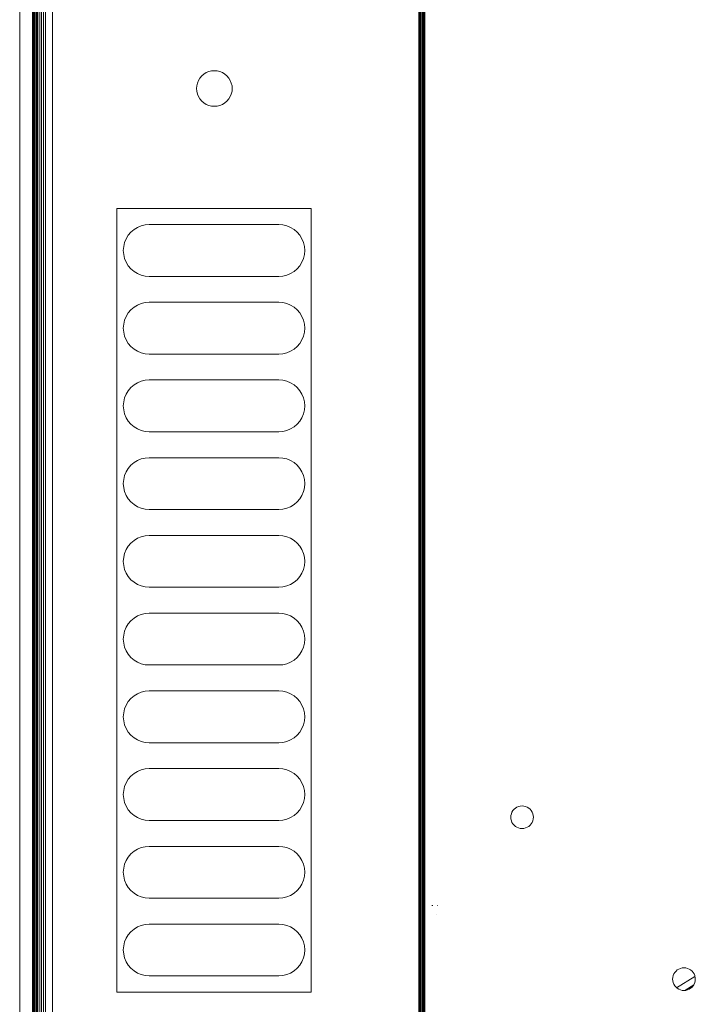
# Model space of a CAD drawing. Units: inches. Extents: x 6 to 426, y 305 to 602.
# Drawn here: x 115 to 120, y 550 to 557 of the extents above; entities that cross this region are included whole.
import ezdxf

# ---------------------------------------------------------------- set-up
doc = ezdxf.new("R2010")
doc.units = ezdxf.units.IN
doc.header["$LTSCALE"] = 0.09
doc.header["$MEASUREMENT"] = 0
doc.layers.add('01 TFD FIREPLACE', color=7, linetype='Continuous', lineweight=20)

msp = doc.modelspace()

# ---------------------------------------------------------------- linework, layer by layer
at = {"layer": '01 TFD FIREPLACE'}
for points in [[(115.0238, 568.5415), (115.0238, 563.8801), (115.0238, 562.5908), (115.0238, 547.4164), (115.0238, 546.5545)], [(118.0865, 548.5818), (118.0865, 567.1778)], [(118.0934, 548.5818), (118.0934, 567.1778)], [(115.128, 564.6984), (115.128, 564.5248), (115.1319, 564.5248), (115.1319, 564.6984), (115.128, 564.6984), (115.123, 564.6984), (115.123, 564.5248), (115.128, 564.5248), (115.128, 564.5033), (115.128, 549.0777), (115.123, 549.0777), (115.123, 564.5074)], [(115.1637, 564.6984), (115.1775, 564.6984), (115.1775, 564.5626), (115.1746, 564.5643), (115.1656, 564.5721), (115.1637, 564.5738), (115.1607, 564.5773), (115.1607, 564.5248), (115.1607, 564.4849), (115.1607, 549.0777), (115.1528, 549.0777)], [(115.1775, 564.6984), (115.1914, 564.6984), (115.1914, 564.6789), (115.2053, 564.6561), (115.2073, 564.6547), (115.2073, 564.5508), (115.2073, 564.5248), (115.2073, 564.4737), (115.2073, 549.0777), (115.1914, 549.0777)], [(115.2053, 564.6561), (115.2073, 564.6984), (115.2222, 564.6984), (115.2222, 549.0777), (115.2073, 549.0777)], [(115.128, 549.0777), (115.1319, 549.0777), (115.1319, 564.5003), (115.1299, 564.5021), (115.128, 564.5033), (115.123, 564.5074), (115.123, 564.5248)], [(115.1319, 549.0777), (115.1339, 549.0777), (115.1339, 564.4993), (115.1418, 564.4943), (115.1418, 549.0777), (115.1339, 549.0777)], [(115.1528, 564.4886), (115.1528, 549.0777), (115.1418, 549.0777)], [(115.1528, 564.5248), (115.1528, 564.4886), (115.1607, 564.4849), (115.1637, 564.4836), (115.1637, 549.0777), (115.1607, 549.0777)], [(115.1775, 564.479), (115.1775, 549.0777), (115.1637, 549.0777)], [(115.1914, 564.4756), (115.1914, 549.0777), (115.1775, 549.0777)], [(118.0785, 548.5818), (118.0865, 548.5818), (118.0934, 548.5818), (118.1003, 548.5818), (118.1043, 548.5818), (118.1043, 548.5318), (118.1073, 548.5338), (118.1093, 548.535), (118.1172, 548.5403), (118.1261, 548.5459), (118.1261, 548.5818), (118.1232, 548.5818), (118.1212, 548.5818), (118.1172, 548.5818), (118.1122, 548.5818), (118.1122, 548.5962), (118.1093, 548.5944), (118.1073, 548.5933), (118.1083, 548.5818), (118.1063, 548.5818), (118.1043, 548.5818), (118.1033, 548.5905), (118.1013, 548.5889), (118.1013, 564.4727)], [(118.1063, 548.5818), (118.1063, 548.5925), (118.1073, 548.5933), (118.1083, 564.4727), (118.1013, 564.4727)], [(118.1212, 548.5818), (118.1212, 548.6024), (118.1212, 564.4727)], [(118.1232, 548.5818), (118.1232, 548.6038), (118.1232, 564.4727)], [(118.1261, 549.0879), (118.1261, 549.0956), (118.1261, 549.1053), (118.1261, 549.1165), (118.1261, 549.1248), (118.1261, 564.4727)], [(118.1172, 564.0999), (118.1172, 548.5998), (118.1122, 548.5962), (118.1113, 564.0963)], [(117.1958, 555.339), (117.2038, 555.3693), (117.1958, 555.339), (117.1839, 555.3103), (117.1681, 555.2837), (117.1482, 555.26), (117.1244, 555.2399), (117.0976, 555.2236), (117.0689, 555.2117), (117.0391, 555.2044), (117.0074, 555.202), (116.0156, 555.202), (115.9849, 555.2044), (115.9541, 555.2117), (115.9254, 555.2236), (115.8996, 555.2399), (115.8758, 555.26), (115.8549, 555.2837), (115.8391, 555.3103), (115.8272, 555.339), (115.8202, 555.3693), (115.8172, 555.4003), (115.8202, 555.4313), (115.8272, 555.4616), (115.8391, 555.4904), (115.8549, 555.5169), (115.8758, 555.5406), (115.8996, 555.5608), (115.9254, 555.5771), (115.9541, 555.589), (115.9849, 555.5962), (116.0156, 555.5987), (117.0074, 555.5987), (117.0391, 555.5962), (117.0689, 555.589), (117.0976, 555.5771), (117.1244, 555.5608), (117.1482, 555.5406), (117.1681, 555.5169), (117.1839, 555.4904), (117.1958, 555.4616), (117.2038, 555.4313), (117.2058, 555.4003), (117.2038, 555.3693)], [(115.8549, 555.2837), (115.8391, 555.3103)], [(115.8272, 554.8666), (115.8391, 554.8953), (115.8549, 554.9218), (115.8758, 554.9455), (115.8996, 554.9657), (115.9254, 554.982), (115.9541, 554.9939), (115.9849, 555.0011), (116.0156, 555.0036), (117.0074, 555.0036), (117.0391, 555.0011), (117.0689, 554.9939), (117.0976, 554.982), (117.1244, 554.9657), (117.1482, 554.9455), (117.1681, 554.9218), (117.1839, 554.8953), (117.1958, 554.8666), (117.2038, 554.8362), (117.2058, 554.8053), (117.2038, 554.7742), (117.1958, 554.744), (117.2038, 554.7742)], [(117.1839, 554.8953), (117.1681, 554.9218)], [(115.8391, 554.7152), (115.8272, 554.744), (115.8202, 554.7742), (115.8172, 554.8053), (115.8202, 554.8362), (115.8272, 554.8666), (115.8202, 554.8362)], [(117.1958, 554.744), (117.1839, 554.7152), (117.1681, 554.6886), (117.1482, 554.6649), (117.1244, 554.6448), (117.0976, 554.6285), (117.0689, 554.6166), (117.0391, 554.6093), (117.0074, 554.6069), (116.0156, 554.6069), (115.9849, 554.6093), (115.9541, 554.6166), (115.9254, 554.6285), (115.8996, 554.6448), (115.8758, 554.6649), (115.8549, 554.6886), (115.8391, 554.7152), (115.8549, 554.6886)], [(115.8272, 554.2715), (115.8391, 554.3002), (115.8549, 554.3267), (115.8758, 554.3504), (115.8996, 554.3707), (115.9254, 554.3869), (115.9541, 554.3988), (115.9849, 554.4061), (116.0156, 554.4086), (117.0074, 554.4086), (117.0391, 554.4061), (117.0689, 554.3988), (117.0976, 554.3869), (117.1244, 554.3707), (117.1482, 554.3504), (117.1681, 554.3267), (117.1839, 554.3002), (117.1958, 554.2715), (117.2038, 554.2411), (117.2058, 554.2102), (117.2038, 554.1792), (117.1958, 554.1489), (117.2038, 554.1792)], [(117.1681, 554.3267), (117.1839, 554.3002)], [(117.1958, 554.1489), (117.1839, 554.1201), (117.1681, 554.0936), (117.1482, 554.0699), (117.1244, 554.0497), (117.0976, 554.0335), (117.0689, 554.0216), (117.0391, 554.0142), (117.0074, 554.0118), (116.0156, 554.0118), (115.9849, 554.0142), (115.9541, 554.0216), (115.9254, 554.0335), (115.8996, 554.0497), (115.8758, 554.0699), (115.8549, 554.0936), (115.8391, 554.1201), (115.8272, 554.1489), (115.8202, 554.1792), (115.8172, 554.2102), (115.8202, 554.2411), (115.8272, 554.2715), (115.8202, 554.2411)], [(115.8391, 554.1201), (115.8549, 554.0936)], [(115.8172, 553.6151), (115.8202, 553.6461), (115.8272, 553.6764), (115.8391, 553.7052), (115.8549, 553.7317), (115.8758, 553.7554), (115.8996, 553.7756), (115.9254, 553.7919), (115.9541, 553.8038), (115.9849, 553.811), (116.0156, 553.8135), (117.0074, 553.8135), (117.0391, 553.811), (117.0689, 553.8038), (117.0976, 553.7919), (117.1244, 553.7756), (117.1482, 553.7554), (117.1681, 553.7317), (117.1839, 553.7052), (117.1681, 553.7317)], [(115.8391, 553.5251), (115.8272, 553.5538), (115.8202, 553.5841), (115.8172, 553.6151), (115.8202, 553.6461), (115.8272, 553.6764)], [(117.1839, 553.7052), (117.1958, 553.6764), (117.2038, 553.6461), (117.2058, 553.6151), (117.2038, 553.5841), (117.1958, 553.5538), (117.2038, 553.5841)], [(117.1958, 553.5538), (117.1839, 553.5251), (117.1681, 553.4985), (117.1482, 553.4748), (117.1244, 553.4546), (117.0976, 553.4384), (117.0689, 553.4265), (117.0391, 553.4191), (117.0074, 553.4168), (116.0156, 553.4168), (115.9849, 553.4191), (115.9541, 553.4265), (115.9254, 553.4384), (115.8996, 553.4546), (115.8758, 553.4748), (115.8549, 553.4985), (115.8391, 553.5251), (115.8549, 553.4985)], [(115.8272, 553.0813), (115.8202, 553.051), (115.8272, 553.0813), (115.8391, 553.1101), (115.8549, 553.1366), (115.8758, 553.1603), (115.8996, 553.1805), (115.9254, 553.1968), (115.9541, 553.2087), (115.9849, 553.2159), (116.0156, 553.2184), (117.0074, 553.2184), (117.0391, 553.2159), (117.0689, 553.2087), (117.0976, 553.1968), (117.1244, 553.1805), (117.1482, 553.1603), (117.1681, 553.1366), (117.1839, 553.1101), (117.1958, 553.0813), (117.2038, 553.051), (117.2058, 553.02), (117.2038, 552.989), (117.1958, 552.9588), (117.2038, 552.989)], [(117.1839, 553.1101), (117.1681, 553.1366)], [(115.8391, 552.93), (115.8272, 552.9588), (115.8202, 552.989), (115.8172, 553.02), (115.8202, 553.051), (115.8172, 553.02)], [(117.1958, 552.9588), (117.1839, 552.93), (117.1681, 552.9034), (117.1482, 552.8797), (117.1244, 552.8596), (117.0976, 552.8433), (117.0689, 552.8314), (117.0391, 552.8241), (117.0074, 552.8217), (116.0156, 552.8217), (115.9849, 552.8241), (115.9541, 552.8314), (115.9254, 552.8433), (115.8996, 552.8596), (115.8758, 552.8797), (115.8549, 552.9034), (115.8391, 552.93), (115.8549, 552.9034)], [(117.2058, 552.425), (117.2038, 552.3939), (117.2058, 552.425), (117.2038, 552.4559), (117.1958, 552.4863), (117.1839, 552.515), (117.1681, 552.5415), (117.1482, 552.5652), (117.1244, 552.5854), (117.0976, 552.6017), (117.0689, 552.6136), (117.0391, 552.6209), (117.0074, 552.6233), (116.0156, 552.6233), (115.9849, 552.6209), (115.9541, 552.6136), (115.9254, 552.6017), (115.8996, 552.5854), (115.8758, 552.5652), (115.8549, 552.5415), (115.8391, 552.515), (115.8272, 552.4863), (115.8202, 552.4559), (115.8272, 552.4863)], [(117.1681, 552.5415), (117.1839, 552.515)], [(117.1958, 552.3637), (117.2038, 552.3939), (117.1958, 552.3637), (117.1839, 552.3349), (117.1681, 552.3083), (117.1482, 552.2846), (117.1244, 552.2645), (117.0976, 552.2482), (117.0689, 552.2363), (117.0391, 552.229), (117.0074, 552.2266), (116.0156, 552.2266), (115.9849, 552.229), (115.9541, 552.2363), (115.9254, 552.2482), (115.8996, 552.2645), (115.8758, 552.2846), (115.8549, 552.3083), (115.8391, 552.3349), (115.8272, 552.3637), (115.8202, 552.3939), (115.8172, 552.425), (115.8202, 552.4559), (115.8172, 552.425)], [(115.8549, 552.3083), (115.8391, 552.3349)], [(117.1958, 551.7686), (117.1839, 551.7398), (117.1681, 551.7133), (117.1482, 551.6896), (117.1244, 551.6694), (117.0976, 551.6532), (117.0689, 551.6413), (117.0391, 551.6339), (117.0074, 551.6315), (116.0156, 551.6315), (115.9849, 551.6339), (115.9541, 551.6413), (115.9254, 551.6532), (115.8996, 551.6694), (115.8758, 551.6896), (115.8549, 551.7133), (115.8391, 551.7398), (115.8272, 551.7686), (115.8202, 551.7989), (115.8172, 551.8299), (115.8202, 551.8608), (115.8272, 551.8912), (115.8391, 551.92), (115.8549, 551.9464), (115.8758, 551.9701), (115.8996, 551.9904), (115.9254, 552.0066), (115.9541, 552.0185), (115.9849, 552.0258), (116.0156, 552.0283), (117.0074, 552.0283), (117.0391, 552.0258), (117.0689, 552.0185), (117.0976, 552.0066), (117.1244, 551.9904), (117.1482, 551.9701), (117.1681, 551.9464), (117.1839, 551.92), (117.1681, 551.9464)], [(115.8172, 551.8299), (115.8202, 551.8608), (115.8272, 551.8912)], [(117.1839, 551.92), (117.1958, 551.8912), (117.2038, 551.8608), (117.2058, 551.8299), (117.2038, 551.7989), (117.1958, 551.7686), (117.2038, 551.7989)], [(115.8549, 551.7133), (115.8391, 551.7398)], [(115.8549, 551.1182), (115.8758, 551.0945), (115.8996, 551.0744), (115.9254, 551.0581), (115.9541, 551.0462), (115.9849, 551.0389), (116.0156, 551.0365), (117.0074, 551.0365), (117.0391, 551.0389), (117.0689, 551.0462), (117.0976, 551.0581), (117.1244, 551.0744), (117.1482, 551.0945), (117.1681, 551.1182), (117.1839, 551.1448), (117.1958, 551.1735), (117.2038, 551.2038), (117.2058, 551.2348), (117.2038, 551.2658), (117.1958, 551.2961), (117.1839, 551.3249), (117.1681, 551.3514), (117.1482, 551.3751), (117.1244, 551.3953), (117.0976, 551.4116), (117.0689, 551.4235), (117.0391, 551.4307), (117.0074, 551.4332), (116.0156, 551.4332), (115.9849, 551.4307), (115.9541, 551.4235), (115.9254, 551.4116), (115.8996, 551.3953), (115.8758, 551.3751), (115.8549, 551.3514), (115.8391, 551.3249), (115.8272, 551.2961), (115.8202, 551.2658), (115.8172, 551.2348), (115.8202, 551.2038), (115.8272, 551.1735), (115.8391, 551.1448), (115.8549, 551.1182), (115.8391, 551.1448)], [(117.1839, 551.3249), (117.1681, 551.3514)], [(115.8172, 551.2348), (115.8202, 551.2658), (115.8272, 551.2961)], [(117.1958, 551.1735), (117.2038, 551.2038)], [(118.7996, 551.1122), (118.8085, 551.1226), (118.8184, 551.1315), (118.8303, 551.1385), (118.8432, 551.1438), (118.8561, 551.147), (118.87, 551.148), (118.8829, 551.147), (118.8967, 551.1438), (118.9087, 551.1385), (118.9206, 551.1315), (118.9315, 551.1226), (118.9404, 551.1122), (118.9473, 551.1006), (118.9523, 551.088), (118.9473, 551.1006)], [(118.9523, 551.088), (118.9553, 551.0749), (118.9563, 551.0613), (118.9553, 551.0477), (118.9523, 551.0344), (118.9473, 551.0218), (118.9404, 551.0102), (118.9315, 550.9999), (118.9206, 550.991), (118.9087, 550.9839), (118.8967, 550.9787), (118.8829, 550.9755), (118.87, 550.9745), (118.8561, 550.9755), (118.8432, 550.9787), (118.8303, 550.9839), (118.8184, 550.991), (118.8085, 550.9999), (118.7996, 551.0102), (118.7926, 551.0218), (118.7877, 551.0344), (118.7837, 551.0477), (118.7827, 551.0613), (118.7837, 551.0749), (118.7877, 551.088), (118.7926, 551.1006), (118.7996, 551.1122), (118.7926, 551.1006)], [(118.8303, 550.9839), (118.8184, 550.991), (118.8085, 550.9999)], [(115.8272, 550.701), (115.8202, 550.6707), (115.8272, 550.701), (115.8391, 550.7298), (115.8549, 550.7563), (115.8758, 550.78), (115.8996, 550.8002), (115.9254, 550.8165), (115.9541, 550.8284), (115.9849, 550.8356), (116.0156, 550.8381), (117.0074, 550.8381), (117.0391, 550.8356), (117.0689, 550.8284), (117.0976, 550.8165), (117.1244, 550.8002), (117.1482, 550.78), (117.1681, 550.7563), (117.1839, 550.7298), (117.1958, 550.701), (117.2038, 550.6707), (117.2058, 550.6398), (117.2038, 550.6087), (117.1958, 550.5785), (117.1839, 550.5497), (117.1681, 550.5231), (117.1482, 550.4994), (117.1244, 550.4793), (117.0976, 550.463), (117.0689, 550.4511), (117.0391, 550.4438), (117.0074, 550.4414), (116.0156, 550.4414), (115.9849, 550.4438), (115.9541, 550.4511), (115.9254, 550.463), (115.8996, 550.4793), (115.8758, 550.4994), (115.8549, 550.5231), (115.8391, 550.5497), (115.8549, 550.5231)], [(117.2038, 550.6707), (117.1958, 550.701), (117.1839, 550.7298), (117.1681, 550.7563)], [(115.8172, 550.6398), (115.8202, 550.6707), (115.8172, 550.6398), (115.8202, 550.6087), (115.8272, 550.5785), (115.8391, 550.5497)], [(117.1958, 550.5785), (117.2038, 550.6087)], [(118.1866, 550.3844), (118.1787, 550.3844)], [(118.2233, 550.3844), (118.2204, 550.3844)], [(118.2184, 550.3174), (118.2164, 550.3174)], [(117.1681, 550.1612), (117.1839, 550.1347), (117.1958, 550.106)], [(115.8272, 550.106), (115.8202, 550.0756)], [(120.193, 549.8421), (120.195, 549.8351), (120.196, 549.8215), (120.195, 549.8079), (120.192, 549.7947), (120.1871, 549.7821), (120.1841, 549.7781)], [(120.1147, 549.7351), (120.1097, 549.7348), (120.0958, 549.7357), (120.0829, 549.7389), (120.07, 549.7442), (120.0581, 549.7513), (120.0532, 549.7556)]]:
    msp.add_lwpolyline(points, dxfattribs=at)
for points in [[(115.2747, 548.5818), (118.0785, 548.5818), (118.0785, 567.1778), (115.2747, 567.1778)], [(116.5353, 556.7748), (116.5561, 556.7697), (116.576, 556.7616), (116.5948, 556.7504), (116.6107, 556.7365), (116.6246, 556.7202), (116.6355, 556.702), (116.6434, 556.6822), (116.6494, 556.6614), (116.6503, 556.6401), (116.6494, 556.6188), (116.6434, 556.5979), (116.6355, 556.5781), (116.6246, 556.5598), (116.6107, 556.5436), (116.5948, 556.5297), (116.576, 556.5185), (116.5561, 556.5103), (116.5353, 556.5054), (116.5145, 556.5037), (116.4927, 556.5054), (116.4718, 556.5103), (116.452, 556.5185), (116.4341, 556.5297), (116.4173, 556.5436), (116.4034, 556.5598), (116.3925, 556.5781), (116.3846, 556.5979), (116.3796, 556.6188), (116.3776, 556.6401), (116.3796, 556.6614), (116.3846, 556.6822), (116.3925, 556.702), (116.4034, 556.7202), (116.4173, 556.7365), (116.4341, 556.7504), (116.452, 556.7616), (116.4718, 556.7697), (116.4927, 556.7748), (116.5145, 556.7764)], [(115.7677, 555.7227), (117.2553, 555.7227), (117.2553, 549.7224), (115.7677, 549.7224)], [(117.1681, 550.1612), (117.1482, 550.1849), (117.1244, 550.2052), (117.0976, 550.2214), (117.0689, 550.2333), (117.0391, 550.2406), (117.0074, 550.243), (116.0156, 550.243), (115.9849, 550.2406), (115.9541, 550.2333), (115.9254, 550.2214), (115.8996, 550.2052), (115.8758, 550.1849), (115.8549, 550.1612), (115.8391, 550.1347), (115.8272, 550.106), (115.8202, 550.0756), (115.8172, 550.0447), (115.8202, 550.0136), (115.8272, 549.9834), (115.8391, 549.9546), (115.8549, 549.9281), (115.8758, 549.9043), (115.8996, 549.8842), (115.9254, 549.8679), (115.9541, 549.856), (115.9849, 549.8487), (116.0156, 549.8463), (117.0074, 549.8463), (117.0391, 549.8487), (117.0689, 549.856), (117.0976, 549.8679), (117.1244, 549.8842), (117.1482, 549.9043), (117.1681, 549.9281), (117.1839, 549.9546), (117.1958, 549.9834), (117.2038, 550.0136), (117.2058, 550.0447), (117.2038, 550.0756), (117.1958, 550.106), (117.1839, 550.1347)], [(120.1801, 549.8725), (120.1871, 549.8609), (120.192, 549.8483), (120.193, 549.8421), (120.0532, 549.7556), (120.0482, 549.7601), (120.0393, 549.7705), (120.0323, 549.7821), (120.0274, 549.7947), (120.0234, 549.8079), (120.0224, 549.8215), (120.0234, 549.8351), (120.0274, 549.8483), (120.0323, 549.8609), (120.0393, 549.8725), (120.0482, 549.8828), (120.0581, 549.8918), (120.07, 549.8988), (120.0829, 549.904), (120.0958, 549.9072), (120.1097, 549.9083), (120.1226, 549.9072), (120.1365, 549.904), (120.1484, 549.8988), (120.1603, 549.8918), (120.1712, 549.8828)], [(120.1147, 549.7351), (120.1841, 549.7781), (120.1801, 549.7705), (120.1712, 549.7601), (120.1603, 549.7513), (120.1484, 549.7442), (120.1365, 549.7389), (120.1226, 549.7357)]]:
    msp.add_lwpolyline(points, close=True, dxfattribs=at)

doc.saveas('drawing.dxf')
